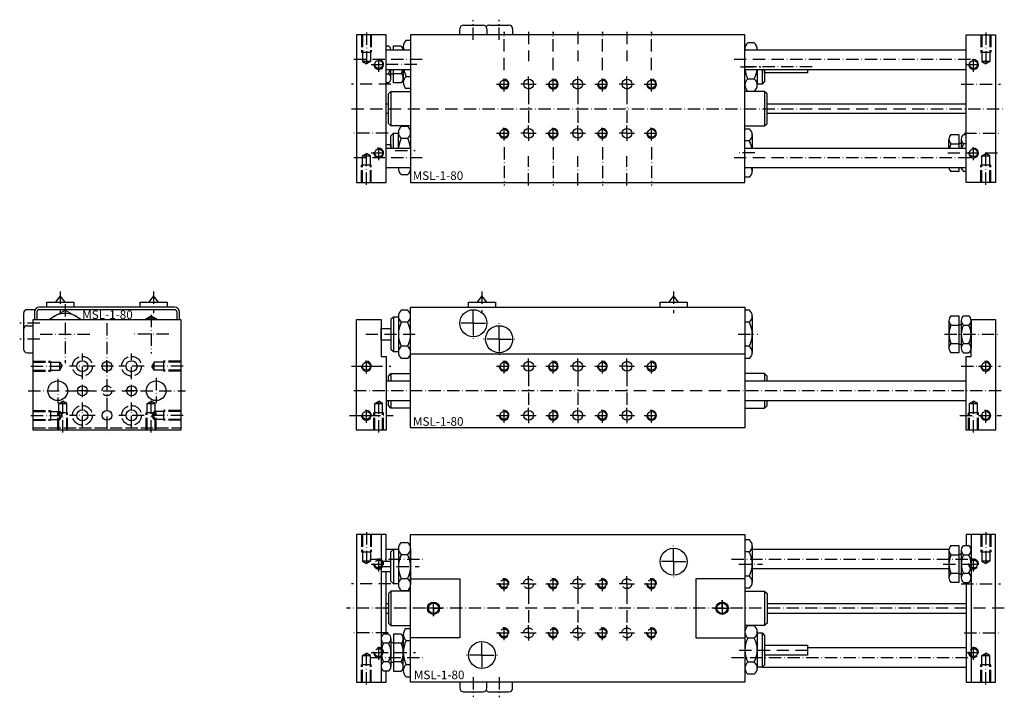
# Model space of a CAD drawing. Extents: x 1105 to 1505, y 375 to 651.
import ezdxf

# ---------------------------------------------------------------- set-up
doc = ezdxf.new("R2010")
doc.units = 0
doc.linetypes.add('GEN3', pattern=[6.25, 5, -1.25])
doc.linetypes.add('GEN7A', pattern=[7.5, 5, -1.25, 0, -1.25])
for name, color, linetype in [('MSL-1-80-0', 7, 'CONTINUOUS'), ('MSL-1-80-3', 6, 'GEN3'), ('MSL-1-80-4', 3, 'CONTINUOUS'), ('MSL-1-80-7', 4, 'GEN7A')]:
    doc.layers.add(name, color=color, linetype=linetype)
doc.styles.get("Standard").update_dxf_attribs({"font": 'ISOCP.SHX'})

msp = doc.modelspace()

# ---------------------------------------------------------------- linework, layer by layer
at = {"layer": 'MSL-1-80-0'}
for p, q in [((1283.58, 644.31), (1283.58, 646.81)), ((1285.08, 648.31), (1293.08, 648.31)), ((1294.58, 646.81), (1294.58, 644.31)), ((1295.58, 648.31), (1303.58, 648.31)), ((1305.08, 646.81), (1305.08, 644.31)), ((1241.58, 644.31), (1241.58, 584.31)), ((1253.58, 644.31), (1241.58, 644.31)), ((1253.58, 584.31), (1253.58, 644.31)), ((1261.78, 642.13), (1263.58, 642.13)), ((1263.58, 644.31), (1263.58, 584.31)), ((1399.58, 644.31), (1263.58, 644.31)), ((1399.58, 584.31), (1399.58, 644.31)), ((1403.38, 641.13), (1400.78, 641.13)), ((1489.58, 584.31), (1489.58, 644.31)), ((1489.58, 644.31), (1501.58, 644.31)), ((1501.58, 644.31), (1501.58, 584.31)), ((1253.58, 639.82), (1254.6, 639.82)), ((1253.58, 638.31), (1263.58, 638.31)), ((1256.58, 638.31), (1256.58, 639.82)), ((1256.58, 639.82), (1259.76, 639.82)), ((1260.58, 638.31), (1260.58, 639.67)), ((1399.58, 638.31), (1489.58, 638.31)), ((1253.58, 630.31), (1263.58, 630.31)), ((1255.58, 626.68), (1255.58, 630.31)), ((1256.58, 624.81), (1256.58, 630.31)), ((1260.58, 630.31), (1260.58, 626.68)), ((1260.58, 624.95), (1260.58, 630.31)), ((1399.58, 630.31), (1489.58, 630.31)), ((1404.58, 630.31), (1404.58, 624.26)), ((1406.58, 630.31), (1406.58, 624.31)), ((1407.58, 628.91), (1407.58, 630.31)), ((1407.58, 630.31), (1407.58, 625.31)), ((1425.08, 628.91), (1407.58, 628.91)), ((1425.08, 630.31), (1425.08, 628.91)), ((1501.58, 630.31), (1501.58, 630.31)), ((1253.58, 628.56), (1254.6, 628.56)), ((1256.58, 628.31), (1255.58, 628.31)), ((1259.76, 628.56), (1256.58, 628.56)), ((1261.78, 627.4), (1263.58, 627.4)), ((1400.78, 626.4), (1403.38, 626.4)), ((1407.58, 625.31), (1406.58, 624.31)), ((1254.6, 624.81), (1253.58, 624.81)), ((1254.58, 620.31), (1255.58, 621.31)), ((1255.58, 621.31), (1255.58, 607.31)), ((1255.58, 621.31), (1263.58, 621.31)), ((1259.76, 624.81), (1256.58, 624.81)), ((1263.58, 622.5), (1261.78, 622.5)), ((1407.58, 621.31), (1399.58, 621.31)), ((1400.78, 621.5), (1403.38, 621.5)), ((1406.58, 624.31), (1404.56, 624.31)), ((1407.58, 621.31), (1407.58, 607.31)), ((1408.58, 620.31), (1407.58, 621.31)), ((1254.58, 608.31), (1254.58, 620.31)), ((1408.58, 608.31), (1408.58, 620.31)), ((1253.58, 616.31), (1254.58, 616.31)), ((1408.58, 616.31), (1489.58, 616.31)), ((1254.58, 612.31), (1253.58, 612.31)), ((1489.58, 612.31), (1408.58, 612.31)), ((1255.58, 607.31), (1254.58, 608.31)), ((1263.58, 607.31), (1255.58, 607.31)), ((1262.38, 607.13), (1259.78, 607.13)), ((1399.58, 607.31), (1407.58, 607.31)), ((1399.58, 606.13), (1401.38, 606.13)), ((1407.58, 607.31), (1408.58, 608.31)), ((1255.58, 603.31), (1256.58, 604.31)), ((1255.58, 598.31), (1255.58, 603.31)), ((1256.58, 604.31), (1258.58, 604.31)), ((1256.58, 598.31), (1256.58, 604.31)), ((1258.58, 598.31), (1258.58, 604.36)), ((1262.38, 602.22), (1259.78, 602.22)), ((1401.38, 601.22), (1399.58, 601.22)), ((1402.58, 603.67), (1402.58, 598.31)), ((1482.58, 598.31), (1482.58, 601.94)), ((1483.4, 603.82), (1486.58, 603.82)), ((1486.58, 603.82), (1486.58, 598.31)), ((1487.58, 601.94), (1487.58, 598.31)), ((1488.55, 603.82), (1489.58, 603.82)), ((1253.58, 599.71), (1255.58, 599.71)), ((1253.58, 598.31), (1263.58, 598.31)), ((1255.58, 599.71), (1255.58, 598.31)), ((1399.58, 598.31), (1489.58, 598.31)), ((1483.4, 600.06), (1486.58, 600.06)), ((1486.58, 600.31), (1487.58, 600.31)), ((1489.58, 600.06), (1488.55, 600.06)), ((1501.58, 598.31), (1501.58, 598.31)), ((1263.58, 590.31), (1253.58, 590.31)), ((1489.58, 590.31), (1399.58, 590.31)), ((1402.58, 590.31), (1402.58, 588.95)), ((1486.58, 590.31), (1486.58, 588.81)), ((1259.78, 587.5), (1262.38, 587.5)), ((1401.38, 586.5), (1399.58, 586.5)), ((1486.58, 588.81), (1483.4, 588.81)), ((1489.58, 588.81), (1488.55, 588.81)), ((1241.58, 584.31), (1253.58, 584.31)), ((1263.58, 584.31), (1399.58, 584.31)), ((1501.58, 584.31), (1489.58, 584.31)), ((1121.03, 538.23), (1119.03, 535.53)), ((1123.03, 535.53), (1121.03, 538.23)), ((1159.03, 538.23), (1157.03, 535.53)), ((1161.03, 535.53), (1159.03, 538.23)), ((1292.58, 538.23), (1290.58, 535.53)), ((1294.58, 535.53), (1292.58, 538.23)), ((1370.58, 538.23), (1368.58, 535.53)), ((1372.58, 535.53), (1370.58, 538.23)), ((1167.53, 533.53), (1112.53, 533.53)), ((1115.53, 535.53), (1126.53, 535.53)), ((1115.53, 533.53), (1115.53, 535.53)), ((1126.53, 535.53), (1126.53, 533.53)), ((1153.53, 535.53), (1164.53, 535.53)), ((1153.53, 533.53), (1153.53, 535.53)), ((1164.53, 535.53), (1164.53, 533.53)), ((1263.58, 484.53), (1263.58, 533.53)), ((1263.58, 533.53), (1399.58, 533.53)), ((1287.08, 535.53), (1298.08, 535.53)), ((1287.08, 533.53), (1287.08, 535.53)), ((1298.08, 535.53), (1298.08, 533.53)), ((1365.08, 533.53), (1365.08, 535.53)), ((1365.08, 535.53), (1376.08, 535.53)), ((1376.08, 535.53), (1376.08, 533.53)), ((1399.58, 533.53), (1399.58, 484.53)), ((1106.03, 531.03), (1106.03, 523.03)), ((1110.53, 532.53), (1107.53, 532.53)), ((1110.53, 532.53), (1110.53, 528.53)), ((1111.53, 531.53), (1111.53, 528.53)), ((1111.53, 531.53), (1111.53, 531.53)), ((1167.53, 532.53), (1112.53, 532.53)), ((1112.53, 532.53), (1112.53, 532.53)), ((1116.43, 528.53), (1123.03, 532.35)), ((1123.03, 532.35), (1129.64, 528.53)), ((1155.43, 528.53), (1158.03, 530.04)), ((1158.03, 530.04), (1160.64, 528.53)), ((1168.53, 528.53), (1168.53, 531.53)), ((1168.53, 531.53), (1168.53, 531.53)), ((1169.53, 528.53), (1169.53, 531.53)), ((1256.58, 529.53), (1255.58, 528.53)), ((1256.58, 529.53), (1256.58, 515.53)), ((1258.58, 529.53), (1256.58, 529.53)), ((1258.58, 529.89), (1258.58, 515.17)), ((1262.38, 532.35), (1259.78, 532.35)), ((1401.38, 532.35), (1399.58, 532.35)), ((1402.58, 529.89), (1402.58, 515.17)), ((1483.4, 530.04), (1486.58, 530.04)), ((1486.58, 530.04), (1486.58, 515.03)), ((1488.55, 530.04), (1490.6, 530.04)), ((1107.53, 526.03), (1110.03, 526.03)), ((1110.03, 528.53), (1170.03, 528.53)), ((1110.03, 483.53), (1110.03, 528.53)), ((1170.03, 528.53), (1170.03, 483.53)), ((1241.58, 483.53), (1241.58, 528.53)), ((1241.58, 528.53), (1251.58, 528.53)), ((1251.58, 528.53), (1251.58, 513.53)), ((1251.58, 524.93), (1255.58, 524.93)), ((1251.58, 520.13), (1251.58, 524.93)), ((1255.58, 528.53), (1255.58, 516.53)), ((1262.38, 527.44), (1259.78, 527.44)), ((1401.38, 527.44), (1399.58, 527.44)), ((1482.58, 528.16), (1482.58, 516.9)), ((1483.4, 526.29), (1486.58, 526.29)), ((1486.58, 526.53), (1487.58, 526.53)), ((1487.58, 528.16), (1487.58, 516.9)), ((1488.55, 526.29), (1490.6, 526.29)), ((1491.58, 513.53), (1491.58, 528.53)), ((1491.58, 528.53), (1501.58, 528.53)), ((1491.58, 528.16), (1491.58, 516.9)), ((1501.58, 528.53), (1501.58, 483.53)), ((1106.03, 524.53), (1106.03, 516.53)), ((1255.58, 520.13), (1251.58, 520.13)), ((1262.38, 517.63), (1259.78, 517.63)), ((1401.38, 517.63), (1399.58, 517.63)), ((1483.4, 518.78), (1486.58, 518.78)), ((1486.58, 518.53), (1487.58, 518.53)), ((1488.55, 518.78), (1490.6, 518.78)), ((1107.53, 515.03), (1110.03, 515.03)), ((1110.53, 514.53), (1110.53, 514.53)), ((1251.58, 513.53), (1253.58, 513.53)), ((1253.58, 513.53), (1253.58, 483.53)), ((1255.58, 516.53), (1256.58, 515.53)), ((1256.58, 515.53), (1258.58, 515.53)), ((1263.58, 514.53), (1399.58, 514.53)), ((1486.58, 515.03), (1483.4, 515.03)), ((1488.55, 515.03), (1490.6, 515.03)), ((1489.58, 483.53), (1489.58, 513.53)), ((1489.58, 513.53), (1491.58, 513.53)), ((1262.38, 512.72), (1259.78, 512.72)), ((1401.38, 512.72), (1399.58, 512.72)), ((1254.58, 505.53), (1255.58, 506.53)), ((1254.58, 503.53), (1254.58, 505.53)), ((1255.58, 506.53), (1263.58, 506.53)), ((1255.58, 506.53), (1255.58, 503.53)), ((1407.58, 506.53), (1399.58, 506.53)), ((1407.58, 506.53), (1407.58, 503.53)), ((1408.58, 505.53), (1407.58, 506.53)), ((1408.58, 503.53), (1408.58, 505.53)), ((1253.58, 503.53), (1263.58, 503.53)), ((1399.58, 503.53), (1489.58, 503.53)), ((1253.58, 495.53), (1263.58, 495.53)), ((1254.58, 493.53), (1254.58, 495.53)), ((1255.58, 492.53), (1254.58, 493.53)), ((1255.58, 495.53), (1255.58, 492.53)), ((1399.58, 495.53), (1489.58, 495.53)), ((1407.58, 495.53), (1407.58, 492.53)), ((1407.58, 492.53), (1408.58, 493.53)), ((1408.58, 493.53), (1408.58, 495.53)), ((1263.58, 492.53), (1255.58, 492.53)), ((1399.58, 492.53), (1407.58, 492.53)), ((1170.03, 483.53), (1110.03, 483.53)), ((1253.58, 483.53), (1241.58, 483.53)), ((1399.58, 484.53), (1263.58, 484.53)), ((1501.58, 483.53), (1489.58, 483.53)), ((1241.58, 441.04), (1241.58, 381.04)), ((1253.58, 441.04), (1241.58, 441.04)), ((1251.58, 441.04), (1251.58, 381.04)), ((1253.58, 430.09), (1253.58, 441.04)), ((1263.58, 381.04), (1263.58, 441.04)), ((1263.58, 441.04), (1399.58, 441.04)), ((1399.58, 441.04), (1399.58, 381.04)), ((1489.58, 441.04), (1489.58, 436.54)), ((1501.58, 441.04), (1489.58, 441.04)), ((1491.58, 441.04), (1491.58, 381.04)), ((1501.58, 381.04), (1501.58, 441.04)), ((1259.78, 437.85), (1262.38, 437.85)), ((1401.38, 438.85), (1399.58, 438.85)), ((1253.58, 435.04), (1256.58, 435.04)), ((1255.58, 434.04), (1256.58, 435.04)), ((1255.58, 422.04), (1255.58, 434.04)), ((1256.58, 435.04), (1256.58, 421.04)), ((1256.58, 435.04), (1258.56, 435.04)), ((1258.58, 435.4), (1258.58, 420.68)), ((1259.78, 432.95), (1262.38, 432.95)), ((1263.58, 435.4), (1263.58, 420.68)), ((1401.38, 433.95), (1399.58, 433.95)), ((1402.58, 436.4), (1402.58, 421.68)), ((1402.58, 435.04), (1482.61, 435.04)), ((1482.58, 434.67), (1482.58, 423.41)), ((1483.4, 436.54), (1486.58, 436.54)), ((1483.4, 432.79), (1486.58, 432.79)), ((1486.58, 436.54), (1486.58, 421.53)), ((1486.58, 433.04), (1487.58, 433.04)), ((1486.59, 433.04), (1486.58, 433.04)), ((1486.59, 433.04), (1486.59, 433.04)), ((1487.58, 434.67), (1487.58, 423.41)), ((1488.55, 436.54), (1490.6, 436.54)), ((1488.55, 432.79), (1490.6, 432.79)), ((1491.58, 434.67), (1491.58, 423.41)), ((1251.58, 430.09), (1251.58, 425.99)), ((1255.58, 430.09), (1251.58, 430.09)), ((1251.58, 425.99), (1255.58, 425.99)), ((1253.58, 400.54), (1253.58, 425.99)), ((1482.58, 427.04), (1402.58, 427.04)), ((1483.4, 425.29), (1486.58, 425.29)), ((1486.58, 425.04), (1487.58, 425.04)), ((1486.58, 425.04), (1486.59, 425.04)), ((1488.55, 425.29), (1490.6, 425.29)), ((1256.58, 421.04), (1255.58, 422.04)), ((1258.56, 421.04), (1256.58, 421.04)), ((1259.78, 423.13), (1262.38, 423.13)), ((1263.58, 423.04), (1283.58, 423.04)), ((1283.58, 423.04), (1283.58, 399.04)), ((1379.58, 423.04), (1379.58, 399.04)), ((1399.58, 423.04), (1379.58, 423.04)), ((1401.38, 424.13), (1399.58, 424.13)), ((1486.58, 421.53), (1483.4, 421.53)), ((1488.55, 421.53), (1490.6, 421.53)), ((1489.58, 421.53), (1489.58, 381.04)), ((1255.58, 418.04), (1254.58, 417.04)), ((1254.58, 417.04), (1254.58, 405.04)), ((1255.58, 418.04), (1255.58, 404.04)), ((1263.58, 418.04), (1255.58, 418.04)), ((1259.78, 418.22), (1262.38, 418.22)), ((1401.38, 419.22), (1399.58, 419.22)), ((1399.58, 418.04), (1407.58, 418.04)), ((1407.58, 418.04), (1407.58, 404.04)), ((1407.58, 418.04), (1408.58, 417.04)), ((1408.58, 417.04), (1408.58, 405.04)), ((1253.58, 413.04), (1254.58, 413.04)), ((1408.58, 413.04), (1489.58, 413.04)), ((1253.58, 409.04), (1254.58, 409.04)), ((1408.58, 409.04), (1489.58, 409.04)), ((1254.58, 405.04), (1255.58, 404.04)), ((1408.58, 405.04), (1407.58, 404.04)), ((1255.58, 404.04), (1263.58, 404.04)), ((1261.78, 402.85), (1263.58, 402.85)), ((1407.58, 404.04), (1399.58, 404.04)), ((1399.58, 401.4), (1399.58, 386.68)), ((1403.38, 403.85), (1400.78, 403.85)), ((1404.58, 401.4), (1404.58, 386.68)), ((1404.6, 401.04), (1406.58, 401.04)), ((1406.58, 401.04), (1406.58, 387.04)), ((1406.58, 401.04), (1407.58, 400.04)), ((1251.58, 398.67), (1251.58, 387.41)), ((1254.6, 400.54), (1252.55, 400.54)), ((1254.6, 396.79), (1252.55, 396.79)), ((1255.58, 398.67), (1255.58, 387.41)), ((1256.58, 397.04), (1255.58, 397.04)), ((1256.58, 400.54), (1256.58, 385.53)), ((1259.76, 400.54), (1256.58, 400.54)), ((1259.76, 396.79), (1256.58, 396.79)), ((1260.58, 385.68), (1260.58, 400.4)), ((1260.58, 400.4), (1260.58, 389.91)), ((1261.78, 397.95), (1263.58, 397.95)), ((1283.58, 399.04), (1263.58, 399.04)), ((1379.58, 399.04), (1399.58, 399.04)), ((1403.38, 398.95), (1400.78, 398.95)), ((1407.58, 400.04), (1407.58, 388.04)), ((1407.58, 396.09), (1425.08, 396.09)), ((1425.08, 396.09), (1425.08, 391.99)), ((1425.08, 395.04), (1489.58, 395.04)), ((1254.6, 389.29), (1252.55, 389.29)), ((1256.58, 389.04), (1255.58, 389.04)), ((1259.76, 389.29), (1256.58, 389.29)), ((1403.38, 389.13), (1400.78, 389.13)), ((1425.08, 391.99), (1407.58, 391.99)), ((1254.6, 385.53), (1252.55, 385.53)), ((1253.58, 381.04), (1253.58, 385.53)), ((1256.58, 385.53), (1259.76, 385.53)), ((1261.78, 388.13), (1263.58, 388.13)), ((1406.58, 387.04), (1404.6, 387.04)), ((1407.58, 388.04), (1406.58, 387.04)), ((1406.58, 387.04), (1489.58, 387.04)), ((1241.58, 381.04), (1253.58, 381.04)), ((1261.78, 383.22), (1263.58, 383.22)), ((1399.58, 381.04), (1263.58, 381.04)), ((1283.58, 381.04), (1283.58, 378.54)), ((1294.58, 378.54), (1294.58, 381.04)), ((1305.08, 378.54), (1305.08, 381.04)), ((1403.38, 384.22), (1400.78, 384.22)), ((1489.58, 381.04), (1501.58, 381.04)), ((1285.08, 377.04), (1293.08, 377.04)), ((1295.58, 377.04), (1303.58, 377.04))]:
    msp.add_line(p, q, dxfattribs=at)
for centre, radius in [((1250.58, 632.31), 1.62), ((1492.58, 632.31), 1.62), ((1301.58, 624.31), 1.62), ((1311.58, 624.31), 2), ((1321.58, 624.31), 1.62), ((1331.58, 624.31), 2), ((1341.58, 624.31), 1.62), ((1351.58, 624.31), 2), ((1361.58, 624.31), 1.62), ((1301.58, 604.31), 1.62), ((1311.58, 604.31), 2), ((1321.58, 604.31), 1.62), ((1331.58, 604.31), 2), ((1341.58, 604.31), 1.62), ((1351.58, 604.31), 2), ((1361.58, 604.31), 1.62), ((1250.58, 596.31), 1.62), ((1492.58, 596.31), 1.62), ((1289.08, 527.03), 5.5), ((1299.58, 520.53), 5.5), ((1130.03, 509.53), 2.25), ((1140.03, 509.53), 2), ((1150.03, 509.53), 2.25), ((1245.58, 509.53), 1.62), ((1301.58, 509.53), 1.62), ((1311.58, 509.53), 2), ((1321.58, 509.53), 1.62), ((1331.58, 509.53), 2), ((1341.58, 509.53), 1.62), ((1351.58, 509.53), 2), ((1361.58, 509.53), 1.62), ((1497.58, 509.53), 1.62), ((1120.03, 499.53), 4), ((1130.03, 499.53), 2), ((1150.03, 499.53), 2), ((1160.03, 499.53), 4), ((1130.03, 489.53), 2.25), ((1140.03, 489.53), 2), ((1150.03, 489.53), 2.25), ((1245.58, 489.53), 1.62), ((1301.58, 489.53), 1.62), ((1311.58, 489.53), 2), ((1321.58, 489.53), 1.62), ((1331.58, 489.53), 2), ((1341.58, 489.53), 1.62), ((1351.58, 489.53), 2), ((1361.58, 489.53), 1.62), ((1497.58, 489.53), 1.62), ((1370.58, 430.04), 5.5), ((1272.88, 411.04), 2.1), ((1390.28, 411.04), 2.1), ((1292.58, 392.04), 5.5)]:
    msp.add_circle(centre, radius, dxfattribs=at)
for centre, radius, start, end in [((1285.08, 646.81), 1.5, 90, 180), ((1293.08, 646.81), 1.5, 0, 90), ((1295.58, 646.81), 1.5, 90, 146.4427), ((1303.58, 646.81), 1.5, 0, 90), ((1263.69, 639.67), 3.11, 127.8781, 205.9684), ((1402.74, 638.63), 3.18, 128.1168, 185.7066), ((1401.47, 638.67), 3.11, 353.3274, 52.1219), ((1253.29, 637.94), 2.29, 9.3068, 54.9142), ((1258.02, 637.94), 2.56, 8.3219, 47.0833), ((1247.87, 632.31), 7.71, 330.8722, 344.9648), ((1251.56, 632.31), 9.02, 335.4215, 347.1928), ((1271.21, 632.31), 10.63, 190.8398, 207.4812), ((1411.27, 631.76), 11.78, 187.0791, 207.0647), ((1393.94, 631.31), 10.63, 332.5188, 354.6044), ((1253.29, 626.68), 2.29, 305.0858, 54.9142), ((1258.02, 626.68), 2.56, 312.9167, 47.0833), ((1263.69, 624.95), 3.11, 127.8781, 232.1219), ((1402.69, 623.95), 3.11, 127.8781, 232.1219), ((1401.47, 623.95), 3.11, 307.8781, 52.1219), ((1261.69, 604.67), 3.11, 127.8781, 232.1219), ((1260.47, 604.67), 3.11, 307.8781, 52.1219), ((1399.47, 603.67), 3.11, 307.8781, 52.1219), ((1269.21, 597.31), 10.63, 152.5188, 174.6044), ((1251.89, 596.86), 11.78, 7.0791, 27.0647), ((1391.94, 596.31), 10.63, 10.8398, 27.4812), ((1485.14, 601.94), 2.56, 132.9167, 227.0833), ((1489.87, 601.94), 2.29, 125.0858, 234.9142), ((1491.6, 596.31), 9.02, 155.4215, 167.1928), ((1495.29, 596.31), 7.71, 150.8722, 164.9648), ((1261.69, 589.95), 3.11, 173.3274, 232.1219), ((1260.42, 590), 3.18, 308.1168, 5.7066), ((1399.47, 588.95), 3.11, 307.8781, 25.9684), ((1485.14, 590.68), 2.56, 188.3219, 227.0833), ((1489.87, 590.68), 2.29, 189.3068, 234.9142), ((1112.53, 531.53), 2, 90, 180), ((1167.53, 531.53), 2, 0, 90), ((1107.53, 531.03), 1.5, 90, 180), ((1112.53, 531.53), 1, 90, 180), ((1123.03, 522.53), 8.5, 44.9009, 135.0991), ((1158.03, 522.53), 6.5, 67.3801, 112.6199), ((1167.53, 531.53), 1, 0, 90), ((1261.69, 529.89), 3.11, 127.8781, 232.1219), ((1260.47, 529.89), 3.11, 307.8781, 52.1219), ((1399.47, 529.89), 3.11, 307.8781, 52.1219), ((1485.14, 528.16), 2.56, 132.9167, 227.0833), ((1489.87, 528.16), 2.29, 125.0858, 234.9142), ((1489.29, 528.16), 2.29, 305.0858, 54.9142), ((1107.53, 524.53), 1.5, 90, 180), ((1269.21, 522.53), 10.63, 152.5188, 207.4812), ((1252.94, 522.53), 10.63, 332.5188, 27.4812), ((1391.94, 522.53), 10.63, 332.5188, 27.4812), ((1491.6, 522.53), 9.02, 155.4215, 204.5785), ((1495.29, 522.53), 7.71, 150.8722, 209.1278), ((1483.87, 522.53), 7.71, 330.8722, 29.1278), ((1261.69, 515.17), 3.11, 127.8781, 232.1219), ((1260.47, 515.17), 3.11, 307.8781, 52.1219), ((1399.47, 515.17), 3.11, 307.8781, 52.1219), ((1485.14, 516.9), 2.56, 132.9167, 227.0833), ((1489.87, 516.9), 2.29, 125.0858, 234.9142), ((1489.29, 516.9), 2.29, 305.0858, 54.9142), ((1107.53, 516.53), 1.5, 180, 270), ((1261.69, 435.4), 3.11, 127.8781, 232.1219), ((1260.47, 435.4), 3.11, 307.8781, 52.1219), ((1399.47, 436.4), 3.11, 307.8781, 52.1219), ((1269.21, 428.04), 10.63, 152.5188, 207.4812), ((1252.94, 428.04), 10.63, 332.5188, 27.4812), ((1391.94, 429.04), 10.63, 332.5188, 27.4812), ((1485.14, 434.67), 2.56, 132.9167, 227.0833), ((1491.6, 429.04), 9.02, 155.4215, 204.5785), ((1489.87, 434.67), 2.29, 125.0858, 234.9142), ((1495.29, 429.04), 7.71, 150.8722, 209.1278), ((1489.29, 434.67), 2.29, 305.0858, 54.9142), ((1483.87, 429.04), 7.71, 330.8722, 29.1278), ((1485.14, 423.41), 2.56, 132.9167, 227.0833), ((1489.87, 423.41), 2.29, 125.0858, 234.9142), ((1489.29, 423.41), 2.29, 305.0858, 54.9142), ((1261.69, 420.68), 3.11, 127.8781, 232.1219), ((1260.47, 420.68), 3.11, 307.8781, 52.1219), ((1399.47, 421.68), 3.11, 307.8781, 52.1219), ((1263.69, 400.4), 3.11, 127.8781, 232.1219), ((1402.69, 401.4), 3.11, 127.8781, 232.1219), ((1401.47, 401.4), 3.11, 307.8781, 52.1219), ((1253.87, 398.67), 2.29, 125.0858, 234.9142), ((1259.29, 393.04), 7.71, 150.8722, 209.1278), ((1253.29, 398.67), 2.29, 305.0858, 54.9142), ((1247.87, 393.04), 7.71, 330.8722, 29.1278), ((1258.02, 398.67), 2.56, 312.9167, 47.0833), ((1251.56, 393.04), 9.02, 335.4215, 24.5785), ((1271.21, 393.04), 10.63, 152.5188, 207.4812), ((1410.21, 394.04), 10.63, 152.5188, 207.4812), ((1393.94, 394.04), 10.63, 332.5188, 27.4812), ((1253.87, 387.41), 2.29, 125.0858, 234.9142), ((1253.29, 387.41), 2.29, 305.0858, 54.9142), ((1258.02, 387.41), 2.56, 312.9167, 47.0833), ((1402.69, 386.68), 3.11, 127.8781, 232.1219), ((1401.47, 386.68), 3.11, 307.8781, 52.1219), ((1263.69, 385.68), 3.11, 127.8781, 232.1219), ((1285.08, 378.54), 1.5, 180, 270), ((1293.08, 378.54), 1.5, 270, 0), ((1295.58, 378.54), 1.5, 213.5573, 270), ((1303.58, 378.54), 1.5, 270, 0)]:
    msp.add_arc(centre, radius, start, end, dxfattribs=at)
at = {"layer": 'MSL-1-80-3'}
for p, q in [((1243.58, 644.31), (1243.58, 637.31)), ((1243.96, 644.31), (1243.96, 633.51)), ((1247.2, 644.31), (1247.2, 633.51)), ((1247.58, 644.31), (1247.58, 637.31)), ((1495.58, 644.31), (1495.58, 637.31)), ((1495.96, 644.31), (1495.96, 633.51)), ((1499.2, 644.31), (1499.2, 633.51)), ((1499.58, 644.31), (1499.58, 637.31)), ((1243.58, 637.31), (1247.58, 637.31)), ((1495.58, 637.31), (1499.58, 637.31)), ((1247.2, 633.51), (1243.96, 633.51)), ((1243.96, 633.51), (1245.58, 632.58)), ((1247.2, 633.51), (1245.58, 632.58)), ((1499.2, 633.51), (1495.96, 633.51)), ((1495.96, 633.51), (1497.58, 632.58)), ((1499.2, 633.51), (1497.58, 632.58)), ((1241.58, 602.06), (1241.58, 602.06)), ((1241.58, 602.06), (1241.58, 602.06)), ((1241.58, 602.06), (1241.58, 602.06)), ((1243.96, 595.11), (1245.58, 596.05)), ((1243.96, 584.31), (1243.96, 595.11)), ((1243.96, 595.11), (1247.2, 595.11)), ((1247.2, 595.11), (1245.58, 596.05)), ((1247.2, 584.31), (1247.2, 595.11)), ((1495.96, 595.11), (1497.58, 596.05)), ((1495.96, 584.31), (1495.96, 595.11)), ((1495.96, 595.11), (1499.2, 595.11)), ((1499.2, 595.11), (1497.58, 596.05)), ((1499.2, 584.31), (1499.2, 595.11)), ((1247.58, 591.31), (1243.58, 591.31)), ((1243.58, 584.31), (1243.58, 591.31)), ((1247.58, 584.31), (1247.58, 591.31)), ((1499.58, 591.31), (1495.58, 591.31)), ((1495.58, 584.31), (1495.58, 591.31)), ((1499.58, 584.31), (1499.58, 591.31)), ((1110.03, 511.53), (1117.03, 511.53)), ((1110.03, 511.15), (1120.83, 511.15)), ((1117.03, 511.53), (1117.03, 507.53)), ((1120.83, 507.91), (1120.83, 511.15)), ((1120.83, 511.15), (1121.77, 509.53)), ((1120.83, 507.91), (1121.77, 509.53)), ((1159.23, 511.15), (1158.3, 509.53)), ((1159.23, 507.91), (1158.3, 509.53)), ((1159.23, 507.91), (1159.23, 511.15)), ((1170.03, 511.15), (1159.23, 511.15)), ((1163.03, 511.53), (1163.03, 507.53)), ((1170.03, 511.53), (1163.03, 511.53)), ((1110.03, 507.91), (1120.83, 507.91)), ((1110.03, 507.53), (1117.03, 507.53)), ((1170.03, 507.91), (1159.23, 507.91)), ((1170.03, 507.53), (1163.03, 507.53)), ((1120.41, 494.33), (1122.03, 495.27)), ((1120.41, 483.53), (1120.41, 494.33)), ((1120.41, 494.33), (1123.65, 494.33)), ((1123.65, 494.33), (1122.03, 495.27)), ((1123.65, 483.53), (1123.65, 494.33)), ((1156.41, 494.33), (1158.03, 495.27)), ((1156.41, 494.33), (1159.65, 494.33)), ((1156.41, 483.53), (1156.41, 494.33)), ((1159.65, 494.33), (1158.03, 495.27)), ((1159.65, 483.53), (1159.65, 494.33)), ((1248.96, 494.33), (1250.58, 495.27)), ((1248.96, 483.53), (1248.96, 494.33)), ((1248.96, 494.33), (1252.2, 494.33)), ((1252.2, 494.33), (1250.58, 495.27)), ((1252.2, 483.53), (1252.2, 494.33)), ((1490.96, 494.33), (1492.58, 495.27)), ((1490.96, 483.53), (1490.96, 494.33)), ((1490.96, 494.33), (1494.2, 494.33)), ((1494.2, 494.33), (1492.58, 495.27)), ((1494.2, 483.53), (1494.2, 494.33)), ((1110.03, 491.53), (1117.03, 491.53)), ((1110.03, 491.15), (1120.83, 491.15)), ((1117.03, 491.53), (1117.03, 487.53)), ((1120.03, 483.53), (1120.03, 490.53)), ((1124.03, 490.53), (1120.03, 490.53)), ((1120.83, 487.91), (1120.83, 491.15)), ((1120.83, 491.15), (1121.77, 489.53)), ((1120.83, 487.91), (1121.77, 489.53)), ((1124.03, 483.53), (1124.03, 490.53)), ((1160.03, 490.53), (1156.03, 490.53)), ((1156.03, 483.53), (1156.03, 490.53)), ((1159.23, 491.15), (1158.3, 489.53)), ((1159.23, 487.91), (1158.3, 489.53)), ((1159.23, 487.91), (1159.23, 491.15)), ((1170.03, 491.15), (1159.23, 491.15)), ((1160.03, 483.53), (1160.03, 490.53)), ((1163.03, 491.53), (1163.03, 487.53)), ((1170.03, 491.53), (1163.03, 491.53)), ((1248.58, 483.53), (1248.58, 490.53)), ((1252.58, 490.53), (1248.58, 490.53)), ((1252.58, 483.53), (1252.58, 490.53)), ((1490.58, 483.53), (1490.58, 490.53)), ((1494.58, 490.53), (1490.58, 490.53)), ((1494.58, 483.53), (1494.58, 490.53)), ((1110.03, 487.91), (1120.83, 487.91)), ((1110.03, 487.53), (1117.03, 487.53)), ((1170.03, 487.91), (1159.23, 487.91)), ((1170.03, 487.53), (1163.03, 487.53)), ((1110.03, 484.53), (1170.03, 484.53)), ((1243.58, 441.04), (1243.58, 434.04)), ((1243.96, 441.04), (1243.96, 430.24)), ((1247.2, 441.04), (1247.2, 430.24)), ((1247.58, 441.04), (1247.58, 434.04)), ((1495.58, 441.04), (1495.58, 434.04)), ((1495.96, 441.04), (1495.96, 430.24)), ((1499.2, 441.04), (1499.2, 430.24)), ((1499.58, 441.04), (1499.58, 434.04)), ((1243.58, 434.04), (1247.58, 434.04)), ((1495.58, 434.04), (1499.58, 434.04)), ((1243.96, 430.24), (1245.58, 429.3)), ((1247.2, 430.24), (1243.96, 430.24)), ((1247.2, 430.24), (1245.58, 429.3)), ((1499.2, 430.24), (1495.96, 430.24)), ((1495.96, 430.24), (1497.58, 429.3)), ((1499.2, 430.24), (1497.58, 429.3)), ((1243.96, 391.84), (1245.58, 392.77)), ((1247.2, 391.84), (1245.58, 392.77)), ((1495.96, 391.84), (1497.58, 392.77)), ((1499.2, 391.84), (1497.58, 392.77)), ((1243.96, 381.04), (1243.96, 391.84)), ((1243.96, 391.84), (1247.2, 391.84)), ((1247.2, 381.04), (1247.2, 391.84)), ((1495.96, 381.04), (1495.96, 391.84)), ((1495.96, 391.84), (1499.2, 391.84)), ((1499.2, 381.04), (1499.2, 391.84)), ((1247.58, 388.04), (1243.58, 388.04)), ((1243.58, 381.04), (1243.58, 388.04)), ((1247.58, 381.04), (1247.58, 388.04)), ((1499.58, 388.04), (1495.58, 388.04)), ((1495.58, 381.04), (1495.58, 388.04)), ((1499.58, 381.04), (1499.58, 388.04))]:
    msp.add_line(p, q, dxfattribs=at)
for centre, radius in [((1130.03, 509.53), 4), ((1150.03, 509.53), 4), ((1140.03, 499.53), 2), ((1130.03, 489.53), 4), ((1150.03, 489.53), 4), ((1250.58, 429.04), 1.62), ((1492.58, 429.04), 1.62), ((1301.58, 421.04), 1.62), ((1311.58, 421.04), 2), ((1321.58, 421.04), 1.62), ((1331.58, 421.04), 2), ((1341.58, 421.04), 1.62), ((1351.58, 421.04), 2), ((1361.58, 421.04), 1.62), ((1301.58, 401.04), 1.62), ((1311.58, 401.04), 2), ((1321.58, 401.04), 1.62), ((1331.58, 401.04), 2), ((1341.58, 401.04), 1.62), ((1351.58, 401.04), 2), ((1361.58, 401.04), 1.62), ((1250.58, 393.04), 1.62), ((1492.58, 393.04), 1.62)]:
    msp.add_circle(centre, radius, dxfattribs=at)
for centre in [(1250.58, 429.04), (1492.58, 429.04), (1301.58, 421.04), (1321.58, 421.04), (1341.58, 421.04), (1361.58, 421.04), (1301.58, 401.04), (1321.58, 401.04), (1341.58, 401.04), (1361.58, 401.04), (1250.58, 393.04), (1492.58, 393.04)]:
    msp.add_arc(centre, 2, 172.4054, 104.9314, dxfattribs=at)
at = {"layer": 'MSL-1-80-4'}
for centre in [(1272.88, 411.04), (1390.28, 411.04)]:
    msp.add_circle(centre, 2.5, dxfattribs=at)
for centre in [(1250.58, 632.31), (1492.58, 632.31), (1301.58, 624.31), (1321.58, 624.31), (1341.58, 624.31), (1361.58, 624.31), (1301.58, 604.31), (1321.58, 604.31), (1341.58, 604.31), (1361.58, 604.31), (1250.58, 596.31), (1492.58, 596.31), (1245.58, 509.53), (1301.58, 509.53), (1321.58, 509.53), (1341.58, 509.53), (1361.58, 509.53), (1497.58, 509.53), (1245.58, 489.53), (1301.58, 489.53), (1321.58, 489.53), (1341.58, 489.53), (1361.58, 489.53), (1497.58, 489.53)]:
    msp.add_arc(centre, 2, 172.4054, 104.9314, dxfattribs=at)
at = {"layer": 'MSL-1-80-7'}
for p, q in [((1289.08, 642.36), (1289.08, 650.37)), ((1299.58, 642.36), (1299.58, 650.52)), ((1245.58, 645.31), (1245.58, 631.51)), ((1301.58, 629.94), (1301.58, 645.62)), ((1301.58, 645.62), (1301.58, 644.31)), ((1311.58, 645.52), (1311.58, 633.62)), ((1321.58, 629.94), (1321.58, 645.62)), ((1321.58, 645.62), (1321.58, 644.31)), ((1331.58, 645.52), (1331.58, 633.62)), ((1341.58, 629.94), (1341.58, 645.62)), ((1341.58, 645.62), (1341.58, 644.31)), ((1351.58, 645.52), (1351.58, 633.62)), ((1361.58, 629.94), (1361.58, 645.62)), ((1361.58, 645.62), (1361.58, 644.31)), ((1497.58, 645.31), (1497.58, 631.51)), ((1268.22, 634.31), (1239.58, 634.31)), ((1250.58, 629.31), (1250.58, 635.31)), ((1491.35, 634.31), (1394.38, 634.31)), ((1492.58, 629.31), (1492.58, 635.31)), ((1247.58, 632.31), (1253.58, 632.31)), ((1266.13, 632.31), (1250.83, 632.31)), ((1426.95, 631.31), (1397.69, 631.31)), ((1397.9, 631.31), (1406.11, 631.31)), ((1489.58, 632.31), (1495.58, 632.31)), ((1301.58, 621.31), (1301.58, 627.31)), ((1311.58, 624.31), (1311.58, 627.43)), ((1321.58, 621.31), (1321.58, 627.31)), ((1331.58, 624.31), (1331.58, 627.43)), ((1341.58, 621.31), (1341.58, 627.31)), ((1351.58, 624.31), (1351.58, 627.43)), ((1361.58, 621.31), (1361.58, 627.31)), ((1255.58, 624.31), (1239.58, 624.31)), ((1298.58, 624.31), (1304.58, 624.31)), ((1311.58, 624.31), (1308.46, 624.31)), ((1311.58, 624.31), (1311.58, 621.19)), ((1311.58, 624.31), (1314.7, 624.31)), ((1311.58, 621.19), (1311.58, 607.43)), ((1318.58, 624.31), (1324.58, 624.31)), ((1331.58, 624.31), (1328.46, 624.31)), ((1331.58, 624.31), (1334.7, 624.31)), ((1331.58, 624.31), (1331.58, 621.19)), ((1331.58, 621.19), (1331.58, 607.43)), ((1338.58, 624.31), (1344.58, 624.31)), ((1351.58, 624.31), (1348.46, 624.31)), ((1351.58, 624.31), (1354.7, 624.31)), ((1351.58, 624.31), (1351.58, 621.19)), ((1351.58, 621.19), (1351.58, 607.43)), ((1358.58, 624.31), (1364.58, 624.31)), ((1487.58, 624.31), (1503.58, 624.31)), ((1239.58, 614.31), (1504.32, 614.31)), ((1301.58, 601.31), (1301.58, 607.31)), ((1311.58, 604.31), (1311.58, 607.43)), ((1321.58, 601.31), (1321.58, 607.31)), ((1331.58, 604.31), (1331.58, 607.43)), ((1341.58, 601.31), (1341.58, 607.31)), ((1351.58, 604.31), (1351.58, 607.43)), ((1361.58, 601.31), (1361.58, 607.31)), ((1254.41, 604.31), (1240.48, 604.31)), ((1298.58, 604.31), (1304.58, 604.31)), ((1311.58, 604.31), (1308.46, 604.31)), ((1311.58, 604.31), (1311.58, 601.19)), ((1311.58, 604.31), (1314.7, 604.31)), ((1318.58, 604.31), (1324.58, 604.31)), ((1331.58, 604.31), (1328.46, 604.31)), ((1331.58, 604.31), (1334.7, 604.31)), ((1331.58, 604.31), (1331.58, 601.19)), ((1338.58, 604.31), (1344.58, 604.31)), ((1351.58, 604.31), (1348.46, 604.31)), ((1351.58, 604.31), (1354.7, 604.31)), ((1351.58, 604.31), (1351.58, 601.19)), ((1358.58, 604.31), (1364.58, 604.31)), ((1488.75, 604.31), (1502.68, 604.31)), ((1245.58, 583.31), (1245.58, 597.11)), ((1250.58, 593.31), (1250.58, 599.31)), ((1257.32, 597.31), (1265.39, 597.31)), ((1301.58, 598.68), (1301.58, 583)), ((1321.58, 598.68), (1321.58, 583)), ((1341.58, 598.68), (1341.58, 583)), ((1361.58, 598.68), (1361.58, 583)), ((1492.58, 593.31), (1492.58, 599.31)), ((1497.58, 583.31), (1497.58, 597.11)), ((1268.22, 594.31), (1239.58, 594.31)), ((1247.58, 596.31), (1253.58, 596.31)), ((1311.58, 583.1), (1311.58, 595.01)), ((1331.58, 583.1), (1331.58, 595.01)), ((1351.58, 583.1), (1351.58, 595.01)), ((1491.35, 594.31), (1394.38, 594.31)), ((1403.61, 596.31), (1397, 596.31)), ((1482.08, 596.31), (1502.96, 596.31)), ((1489.58, 596.31), (1495.58, 596.31)), ((1121.03, 539.91), (1121.03, 531.13)), ((1159.03, 539.91), (1159.03, 531.13)), ((1292.58, 539.91), (1292.58, 531.13)), ((1370.58, 539.91), (1370.58, 531.13)), ((1123.03, 534.81), (1123.03, 510.73)), ((1289.08, 527.03), (1289.08, 533.48)), ((1158.03, 530.46), (1158.03, 514.66)), ((1112.7, 527.03), (1104.53, 527.03)), ((1140.03, 527.01), (1140.03, 482.53)), ((1289.08, 527.03), (1282.63, 527.03)), ((1289.08, 527.03), (1289.08, 520.58)), ((1289.08, 527.03), (1295.53, 527.03)), ((1299.58, 520.53), (1299.58, 527.26)), ((1112.87, 522.53), (1133.19, 522.53)), ((1165.18, 522.53), (1150.88, 522.53)), ((1245.29, 522.53), (1265.69, 522.53)), ((1396.87, 522.53), (1404.75, 522.53)), ((1480.75, 522.53), (1502.96, 522.53)), ((1112.7, 520.53), (1104.53, 520.53)), ((1299.58, 520.53), (1292.85, 520.53)), ((1299.58, 520.53), (1299.58, 513.8)), ((1299.58, 520.53), (1306.31, 520.53)), ((1130.03, 504.33), (1130.03, 514.73)), ((1130.03, 504.33), (1130.03, 514.73)), ((1150.03, 504.33), (1150.03, 514.73)), ((1150.03, 504.33), (1150.03, 514.73)), ((1109.03, 509.53), (1122.83, 509.53)), ((1135.23, 509.53), (1124.83, 509.53)), ((1142.63, 509.53), (1137.43, 509.53)), ((1140.03, 506.93), (1140.03, 512.13)), ((1155.23, 509.53), (1144.83, 509.53)), ((1171.03, 509.53), (1157.23, 509.53)), ((1239.58, 509.53), (1255.58, 509.53)), ((1242.58, 509.53), (1248.58, 509.53)), ((1245.58, 506.53), (1245.58, 512.53)), ((1298.58, 509.53), (1304.58, 509.53)), ((1301.58, 506.53), (1301.58, 512.53)), ((1311.58, 509.53), (1308.46, 509.53)), ((1311.58, 509.53), (1311.58, 512.66)), ((1311.58, 509.53), (1311.58, 506.41)), ((1311.58, 509.53), (1314.7, 509.53)), ((1318.58, 509.53), (1324.58, 509.53)), ((1321.58, 506.53), (1321.58, 512.53)), ((1331.58, 509.53), (1328.46, 509.53)), ((1331.58, 509.53), (1331.58, 512.66)), ((1331.58, 509.53), (1334.7, 509.53)), ((1331.58, 509.53), (1331.58, 506.41)), ((1338.58, 509.53), (1344.58, 509.53)), ((1341.58, 506.53), (1341.58, 512.53)), ((1351.58, 509.53), (1348.46, 509.53)), ((1351.58, 509.53), (1351.58, 512.66)), ((1351.58, 509.53), (1354.7, 509.53)), ((1351.58, 509.53), (1351.58, 506.41)), ((1358.58, 509.53), (1364.58, 509.53)), ((1361.58, 506.53), (1361.58, 512.53)), ((1487.58, 509.53), (1503.58, 509.53)), ((1494.58, 509.53), (1500.58, 509.53)), ((1497.58, 506.53), (1497.58, 512.53)), ((1160.03, 504.8), (1160.03, 494.53)), ((1311.58, 506.41), (1311.58, 492.66)), ((1331.58, 506.41), (1331.58, 492.66)), ((1351.58, 506.41), (1351.58, 492.66)), ((1120.03, 504.44), (1120.03, 494.53)), ((1130.03, 496.93), (1130.03, 502.13)), ((1150.03, 496.93), (1150.03, 502.13)), ((1108.03, 499.53), (1172.03, 499.53)), ((1132.63, 499.53), (1127.43, 499.53)), ((1152.63, 499.53), (1147.43, 499.53)), ((1503.85, 499.53), (1239.58, 499.53)), ((1122.03, 482.53), (1122.03, 496.33)), ((1130.03, 484.33), (1130.03, 494.73)), ((1150.03, 484.33), (1150.03, 494.73)), ((1158.03, 482.53), (1158.03, 496.33)), ((1250.58, 482.53), (1250.58, 496.33)), ((1492.58, 482.53), (1492.58, 496.33)), ((1109.03, 489.53), (1122.83, 489.53)), ((1135.23, 489.53), (1124.83, 489.53)), ((1155.23, 489.53), (1144.83, 489.53)), ((1171.03, 489.53), (1157.23, 489.53)), ((1238.69, 489.53), (1256.47, 489.53)), ((1242.58, 489.53), (1248.58, 489.53)), ((1245.58, 486.53), (1245.58, 492.53)), ((1298.58, 489.53), (1304.58, 489.53)), ((1301.58, 486.53), (1301.58, 492.53)), ((1311.58, 489.53), (1308.46, 489.53)), ((1311.58, 489.53), (1311.58, 492.66)), ((1311.58, 489.53), (1314.7, 489.53)), ((1311.58, 489.53), (1311.58, 486.41)), ((1318.58, 489.53), (1324.58, 489.53)), ((1321.58, 486.53), (1321.58, 492.53)), ((1331.58, 489.53), (1328.46, 489.53)), ((1331.58, 489.53), (1331.58, 492.66)), ((1331.58, 489.53), (1331.58, 486.41)), ((1331.58, 489.53), (1334.7, 489.53)), ((1338.58, 489.53), (1344.58, 489.53)), ((1341.58, 486.53), (1341.58, 492.53)), ((1351.58, 489.53), (1348.46, 489.53)), ((1351.58, 489.53), (1351.58, 492.66)), ((1351.58, 489.53), (1354.7, 489.53)), ((1351.58, 489.53), (1351.58, 486.41)), ((1358.58, 489.53), (1364.58, 489.53)), ((1361.58, 486.53), (1361.58, 492.53)), ((1487.07, 489.53), (1504, 489.53)), ((1494.58, 489.53), (1500.58, 489.53)), ((1497.58, 486.53), (1497.58, 492.53)), ((1245.58, 442.04), (1245.58, 428.24)), ((1497.58, 442.04), (1497.58, 428.24)), ((1370.58, 430.04), (1370.58, 437.35)), ((1246.95, 431.04), (1268.94, 431.04)), ((1247.58, 429.04), (1253.58, 429.04)), ((1250.58, 426.04), (1250.58, 432.04)), ((1370.58, 430.04), (1363.26, 430.04)), ((1370.58, 430.04), (1370.58, 422.72)), ((1370.58, 430.04), (1377.9, 430.04)), ((1394.08, 431.04), (1491.35, 431.04)), ((1397.08, 429.04), (1406.72, 429.04)), ((1480.22, 429.04), (1492.53, 429.04)), ((1489.58, 429.04), (1495.58, 429.04)), ((1492.58, 426.04), (1492.58, 432.04)), ((1250.29, 428.04), (1267.07, 428.04)), ((1255.58, 421.04), (1239.58, 421.04)), ((1298.58, 421.04), (1304.58, 421.04)), ((1301.58, 418.04), (1301.58, 424.04)), ((1311.58, 421.04), (1308.46, 421.04)), ((1311.58, 421.04), (1311.58, 424.16)), ((1311.58, 421.04), (1311.58, 417.92)), ((1311.58, 421.04), (1314.7, 421.04)), ((1318.58, 421.04), (1324.58, 421.04)), ((1321.58, 418.04), (1321.58, 424.04)), ((1331.58, 421.04), (1328.46, 421.04)), ((1331.58, 421.04), (1331.58, 424.16)), ((1331.58, 421.04), (1334.7, 421.04)), ((1331.58, 421.04), (1331.58, 417.92)), ((1338.58, 421.04), (1344.58, 421.04)), ((1341.58, 418.04), (1341.58, 424.04)), ((1351.58, 421.04), (1348.46, 421.04)), ((1351.58, 421.04), (1351.58, 424.16)), ((1351.58, 421.04), (1354.7, 421.04)), ((1351.58, 421.04), (1351.58, 417.92)), ((1358.58, 421.04), (1364.58, 421.04)), ((1361.58, 418.04), (1361.58, 424.04)), ((1487.58, 421.04), (1503.58, 421.04)), ((1311.58, 417.92), (1311.58, 404.16)), ((1331.58, 417.92), (1331.58, 404.16)), ((1351.58, 417.92), (1351.58, 404.16)), ((1272.88, 407.79), (1272.88, 414.29)), ((1390.28, 414.29), (1390.28, 407.79)), ((1390.28, 411.04), (1390.28, 414.29)), ((1505.11, 411.04), (1237.46, 411.04)), ((1276.13, 411.04), (1269.63, 411.04)), ((1272.88, 411.04), (1276.13, 411.04)), ((1272.88, 411.04), (1272.88, 407.79)), ((1387.03, 411.04), (1393.53, 411.04)), ((1390.28, 411.04), (1387.03, 411.04)), ((1254.41, 401.04), (1240.48, 401.04)), ((1298.58, 401.04), (1304.58, 401.04)), ((1301.58, 398.04), (1301.58, 404.04)), ((1311.58, 401.04), (1308.46, 401.04)), ((1311.58, 401.04), (1311.58, 404.16)), ((1311.58, 401.04), (1314.7, 401.04)), ((1311.58, 401.04), (1311.58, 397.92)), ((1318.58, 401.04), (1324.58, 401.04)), ((1321.58, 398.04), (1321.58, 404.04)), ((1331.58, 401.04), (1328.46, 401.04)), ((1331.58, 401.04), (1331.58, 404.16)), ((1331.58, 401.04), (1331.58, 397.92)), ((1331.58, 401.04), (1334.7, 401.04)), ((1338.58, 401.04), (1344.58, 401.04)), ((1341.58, 398.04), (1341.58, 404.04)), ((1351.58, 401.04), (1348.46, 401.04)), ((1351.58, 401.04), (1351.58, 404.16)), ((1351.58, 401.04), (1354.7, 401.04)), ((1351.58, 401.04), (1351.58, 397.92)), ((1358.58, 401.04), (1364.58, 401.04)), ((1361.58, 398.04), (1361.58, 404.04)), ((1488.75, 401.04), (1502.68, 401.04)), ((1292.58, 392.04), (1292.58, 399.08)), ((1245.58, 380.04), (1245.58, 393.84)), ((1247.58, 393.04), (1253.58, 393.04)), ((1249.48, 393.04), (1265.5, 393.04)), ((1250.58, 390.04), (1250.58, 396.04)), ((1397.3, 394.04), (1426.99, 394.04)), ((1489.58, 393.04), (1495.58, 393.04)), ((1492.58, 390.04), (1492.58, 396.04)), ((1497.58, 380.04), (1497.58, 393.84)), ((1246.95, 391.04), (1268.94, 391.04)), ((1292.58, 392.04), (1285.54, 392.04)), ((1292.58, 392.04), (1299.62, 392.04)), ((1292.58, 392.04), (1292.58, 385)), ((1394.08, 391.04), (1491.35, 391.04)), ((1289.08, 382.99), (1289.08, 374.98)), ((1299.58, 382.99), (1299.58, 374.83))]:
    msp.add_line(p, q, dxfattribs=at)

# ---------------------------------------------------------------- texts
at = {"layer": 'MSL-1-80-4', "char_height": 3.5, "width": 23.4186, "attachment_point": 1}
for insert in [(1264.4, 588.83), (1129.95, 532.24), (1264.52, 488.8), (1264.9, 385.7)]:
    msp.add_mtext('{MSL-1-80}', dxfattribs=dict(at, insert=insert))

doc.saveas('drawing.dxf')
